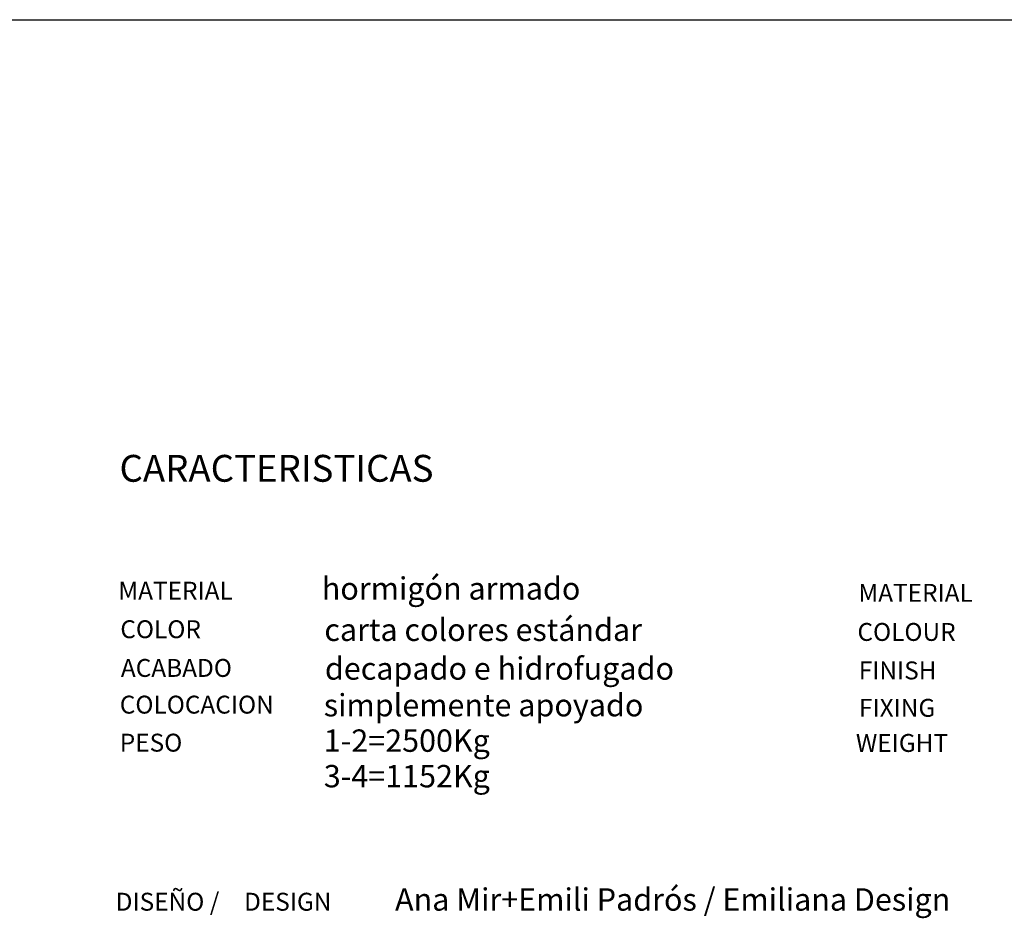
# Model space of a CAD drawing. Units: inches. Extents: x -24 to 404, y -248 to 27.
# Drawn here: x 250 to 256, y -103 to -97 of the extents above; entities that cross this region are included whole.
import ezdxf
from ezdxf.enums import TextEntityAlignment as Align

# ---------------------------------------------------------------- set-up
doc = ezdxf.new("R2010")
doc.units = ezdxf.units.IN
doc.header["$MEASUREMENT"] = 0
doc.layers.add('LLETRES', color=7, linetype='Continuous')
doc.styles.add('SWISS', font='swissel.ttf')

msp = doc.modelspace()

# ---------------------------------------------------------------- linework, layer by layer
msp.add_line((39.20687, -97.48382), (403.57947, -97.48382))

# ---------------------------------------------------------------- texts
at = {"color": 250, "lineweight": 9, "style": 'SWISS'}
for s, p in [('MATERIAL', (250.8709, -100.74323)), ('COLOR', (250.88212, -100.95995)), ('ACABADO', (250.88518, -101.17749)), ('COLOCACION', (250.87906, -101.38371)), ('PESO', (250.87906, -101.59747)), ('DISEÑO / ', (250.85593, -102.49146))]:
    msp.add_text(s, height=0.100595, dxfattribs=at).set_placement(p)
at = {"color": 250, "lineweight": 9, "style": 'SWISS', "oblique": 15}
for s, p in [('MATERIAL', (255.03051, -100.75554)), ('COLOUR', (255.02527, -100.97519)), ('FINISH', (255.03254, -101.19142)), ('FIXING', (255.03402, -101.40165)), ('WEIGHT', (255.01638, -101.59911)), ('DESIGN', (251.57764, -102.49146))]:
    msp.add_text(s, height=0.100595, dxfattribs=at).set_placement(p)
at = {"lineweight": 9, "style": 'SWISS'}
for s, p in [('simplemente apoyado', (252.02581, -101.39942)), ('Ana Mir+Emili Padrós / Emiliana Design', (252.42625, -102.49146))]:
    msp.add_text(s, height=0.125744, dxfattribs=at).set_placement(p)
at = {"layer": 'LLETRES', "lineweight": 9, "style": 'SWISS'}
msp.add_text('CARACTERISTICAS', height=0.1508928, dxfattribs=at).set_placement((250.87759, -99.92987), align=Align.TOP_LEFT)
for s, p in [('hormigón armado', (252.01465, -100.74323)), ('carta colores estándar', (252.02887, -100.97566)), ('decapado e hidrofugado', (252.03193, -101.1932)), ('1-2=2500Kg', (252.02573, -101.59855)), ('3-4=1152Kg', (252.02573, -101.79826))]:
    msp.add_text(s, height=0.125744, dxfattribs=at).set_placement(p)

doc.saveas('drawing.dxf')
